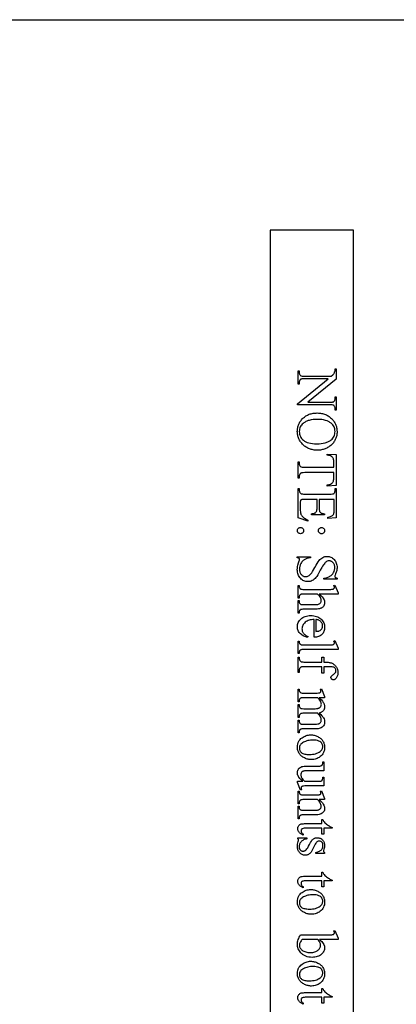
# Model space of a CAD drawing. Extents: x 0 to 104, y -45 to 62.
# Drawn here: x 14 to 17, y 22 to 30 of the extents above; entities that cross this region are included whole.
import ezdxf

# ---------------------------------------------------------------- set-up
doc = ezdxf.new("R2010")
doc.units = 0
doc.layers.add('LAYER_1', color=18, linetype='CONTINUOUS')

msp = doc.modelspace()

# ---------------------------------------------------------------- linework, layer by layer
at = {"layer": 'LAYER_1'}
msp.add_lwpolyline([(61.4154, 0), (1, 0, -0.414214), (0, 1), (0, 28.375, -0.414214), (1.5, 29.875), (36.75, 29.875, -0.197382)], format="xyb", dxfattribs=at)
for points in [[(15.6019, 17.8568), (16.2299, 17.8568), (16.2299, 28.2885), (15.6019, 28.2885)], [(16.0987, 27.2454), (16.0987, 27.1677), (15.884, 26.9926), (16.0491, 26.9926), (16.0611, 26.993), (16.0705, 26.9941), (16.0743, 26.995), (16.0775, 26.996), (16.0801, 26.9972), (16.082, 26.9986), (16.0841, 27.0006), (16.0859, 27.003), (16.0874, 27.0057), (16.0887, 27.0086), (16.0897, 27.0119), (16.0903, 27.0154), (16.0909, 27.0233), (16.0909, 27.0332), (16.0987, 27.0332), (16.0987, 26.9335), (16.0909, 26.9335), (16.0909, 26.9437), (16.0907, 26.948), (16.0902, 26.9521), (16.0894, 26.9558), (16.0882, 26.9592), (16.0866, 26.9622), (16.0847, 26.965), (16.0825, 26.9674), (16.0799, 26.9694), (16.078, 26.9705), (16.0755, 26.9714), (16.0688, 26.9729), (16.06, 26.9738), (16.0491, 26.9741), (15.8078, 26.9741), (15.8078, 26.9817), (16.0383, 27.1704), (15.862, 27.1704), (15.8501, 27.1701), (15.8406, 27.169), (15.8368, 27.1682), (15.8336, 27.1672), (15.831, 27.1661), (15.8291, 27.1647), (15.827, 27.1626), (15.8252, 27.1602), (15.8237, 27.1575), (15.8224, 27.1545), (15.8215, 27.1513), (15.8208, 27.1478), (15.8202, 27.14), (15.8202, 27.1299), (15.8124, 27.1299), (15.8124, 27.2295), (15.8202, 27.2295), (15.8202, 27.2196), (15.8204, 27.2152), (15.8209, 27.2111), (15.8218, 27.2074), (15.823, 27.2039), (15.8245, 27.2009), (15.8264, 27.1981), (15.8286, 27.1957), (15.8312, 27.1937), (15.8332, 27.1926), (15.8357, 27.1916), (15.8423, 27.1902), (15.8511, 27.1893), (15.862, 27.189), (16.0611, 27.189), (16.0732, 27.2), (16.0774, 27.2043), (16.0803, 27.2079), (16.0826, 27.2115), (16.0848, 27.2158), (16.087, 27.2209), (16.089, 27.2268), (16.0898, 27.2303), (16.0904, 27.2345), (16.0909, 27.2454)], [(16.1053, 26.7693), (16.1051, 26.7623), (16.1046, 26.7556), (16.1038, 26.7489), (16.1026, 26.7423), (16.1011, 26.7359), (16.0993, 26.7295), (16.0972, 26.7233), (16.0947, 26.7172), (16.0919, 26.7113), (16.0887, 26.7054), (16.0852, 26.6996), (16.0814, 26.694), (16.0773, 26.6885), (16.0728, 26.6831), (16.0681, 26.6778), (16.0629, 26.6727), (16.0576, 26.6677), (16.052, 26.6631), (16.0463, 26.6588), (16.0404, 26.6548), (16.0344, 26.6511), (16.0282, 26.6478), (16.0219, 26.6447), (16.0153, 26.642), (16.0087, 26.6396), (16.0018, 26.6375), (15.9948, 26.6358), (15.9876, 26.6344), (15.9803, 26.6332), (15.9728, 26.6324), (15.9651, 26.632), (15.9572, 26.6318), (15.9492, 26.632), (15.9413, 26.6324), (15.9336, 26.6332), (15.926, 26.6344), (15.9186, 26.6358), (15.9114, 26.6376), (15.9044, 26.6397), (15.8975, 26.6421), (15.8909, 26.6448), (15.8844, 26.6479), (15.878, 26.6513), (15.8719, 26.655), (15.8659, 26.659), (15.86, 26.6633), (15.8544, 26.668), (15.8489, 26.673), (15.8437, 26.6782), (15.8388, 26.6835), (15.8343, 26.689), (15.8301, 26.6946), (15.8262, 26.7004), (15.8227, 26.7063), (15.8195, 26.7123), (15.8166, 26.7185), (15.8141, 26.7248), (15.8119, 26.7312), (15.8101, 26.7378), (15.8086, 26.7445), (15.8074, 26.7513), (15.8065, 26.7583), (15.806, 26.7654), (15.8059, 26.7726), (15.806, 26.7799), (15.8065, 26.7871), (15.8073, 26.7941), (15.8085, 26.801), (15.81, 26.8077), (15.8118, 26.8143), (15.8139, 26.8207), (15.8164, 26.827), (15.8192, 26.8332), (15.8223, 26.8391), (15.8257, 26.845), (15.8295, 26.8507), (15.8336, 26.8562), (15.838, 26.8616), (15.8428, 26.8669), (15.8479, 26.872), (15.8532, 26.8768), (15.8588, 26.8814), (15.8645, 26.8856), (15.8704, 26.8896), (15.8765, 26.8932), (15.8829, 26.8965), (15.8894, 26.8995), (15.8961, 26.9021), (15.903, 26.9045), (15.91, 26.9065), (15.9173, 26.9083), (15.9248, 26.9097), (15.9325, 26.9108), (15.9403, 26.9116), (15.9484, 26.912), (15.9566, 26.9122), (15.965, 26.912), (15.9733, 26.9115), (15.9813, 26.9106), (15.9891, 26.9093), (15.9968, 26.9077), (16.0042, 26.9057), (16.0115, 26.9033), (16.0185, 26.9006), (16.0254, 26.8975), (16.032, 26.8941), (16.0385, 26.8902), (16.0448, 26.8861), (16.0509, 26.8815), (16.0567, 26.8766), (16.0624, 26.8714), (16.0679, 26.8657), (16.0724, 26.8606), (16.0766, 26.8554), (16.0806, 26.8501), (16.0842, 26.8446), (16.0876, 26.839), (16.0907, 26.8333), (16.0934, 26.8274), (16.0959, 26.8215), (16.0981, 26.8154), (16.1, 26.8091), (16.1016, 26.8028), (16.1029, 26.7963), (16.1039, 26.7898), (16.1047, 26.783)], [(16.0898, 26.7733), (16.0894, 26.7826), (16.0881, 26.7915), (16.0858, 26.7999), (16.0827, 26.8079), (16.0787, 26.8154), (16.0738, 26.8224), (16.068, 26.8289), (16.0613, 26.8349), (16.0568, 26.8384), (16.052, 26.8417), (16.0469, 26.8447), (16.0415, 26.8476), (16.036, 26.8502), (16.0301, 26.8525), (16.0176, 26.8566), (16.0041, 26.8598), (15.9896, 26.862), (15.974, 26.8634), (15.9575, 26.8638), (15.9404, 26.8634), (15.9244, 26.862), (15.9094, 26.8596), (15.8954, 26.8563), (15.8888, 26.8544), (15.8825, 26.8521), (15.8763, 26.8497), (15.8705, 26.847), (15.8649, 26.8441), (15.8595, 26.8409), (15.8544, 26.8375), (15.8496, 26.8339), (15.8428, 26.8279), (15.837, 26.8214), (15.8321, 26.8145), (15.828, 26.8072), (15.8249, 26.7993), (15.8226, 26.791), (15.8213, 26.7823), (15.8208, 26.7731), (15.8213, 26.7632), (15.8228, 26.7538), (15.8253, 26.7448), (15.8287, 26.7362), (15.8331, 26.7281), (15.8385, 26.7205), (15.8449, 26.7132), (15.8523, 26.7064), (15.8564, 26.7033), (15.8607, 26.7003), (15.8654, 26.6975), (15.8703, 26.6949), (15.881, 26.6904), (15.8928, 26.6867), (15.9058, 26.6838), (15.9199, 26.6818), (15.9352, 26.6806), (15.9515, 26.6802), (15.9693, 26.6806), (15.986, 26.682), (16.0014, 26.6842), (16.0157, 26.6874), (16.0224, 26.6893), (16.0288, 26.6915), (16.0349, 26.6938), (16.0407, 26.6964), (16.0463, 26.6992), (16.0515, 26.7023), (16.0565, 26.7056), (16.0611, 26.7091), (16.0679, 26.7152), (16.0737, 26.7218), (16.0786, 26.729), (16.0827, 26.7367), (16.0858, 26.745), (16.0881, 26.7539), (16.0894, 26.7633)], [(16.0987, 26.3649), (16.0316, 26.3617), (16.0316, 26.3698), (16.0398, 26.371), (16.0468, 26.3725), (16.0525, 26.3742), (16.0569, 26.3761), (16.0626, 26.3796), (16.0675, 26.3837), (16.0717, 26.3884), (16.075, 26.3935), (16.0775, 26.3994), (16.0793, 26.4061), (16.0804, 26.4137), (16.0808, 26.4221), (16.0808, 26.4625), (15.862, 26.4625), (15.8501, 26.4621), (15.8406, 26.461), (15.8368, 26.4602), (15.8336, 26.4593), (15.831, 26.4581), (15.8291, 26.4568), (15.827, 26.4546), (15.8252, 26.4522), (15.8237, 26.4495), (15.8224, 26.4466), (15.8215, 26.4434), (15.8208, 26.4399), (15.8202, 26.4321), (15.8202, 26.4221), (15.8124, 26.4221), (15.8124, 26.5435), (15.8202, 26.5435), (15.8202, 26.5334), (15.8204, 26.529), (15.8209, 26.525), (15.8218, 26.5213), (15.823, 26.5179), (15.8245, 26.5148), (15.8264, 26.5121), (15.8286, 26.5097), (15.8312, 26.5076), (15.8332, 26.5066), (15.8357, 26.5056), (15.8423, 26.5042), (15.8511, 26.5033), (15.862, 26.503), (16.0808, 26.503), (16.0808, 26.5374), (16.0806, 26.5467), (16.08, 26.5546), (16.0791, 26.561), (16.0778, 26.5659), (16.0753, 26.5712), (16.072, 26.5761), (16.0676, 26.5806), (16.0624, 26.5847), (16.0562, 26.5882), (16.049, 26.5909), (16.0408, 26.5929), (16.0316, 26.594), (16.0316, 26.602), (16.0987, 26.5986)], [(16.0831, 26.2606), (15.9699, 26.2606), (15.9699, 26.1977), (15.9704, 26.1865), (15.971, 26.1816), (15.9718, 26.1773), (15.9728, 26.1734), (15.9741, 26.1701), (15.9756, 26.1673), (15.9773, 26.165), (15.98, 26.1624), (15.9831, 26.1601), (15.9867, 26.1581), (15.9907, 26.1564), (15.9952, 26.155), (16.0002, 26.154), (16.0056, 26.1532), (16.0115, 26.1527), (16.0115, 26.1449), (15.9119, 26.1449), (15.9119, 26.1527), (15.9214, 26.1542), (15.929, 26.1557), (15.9348, 26.1571), (15.9387, 26.1586), (15.9422, 26.1608), (15.9453, 26.1636), (15.948, 26.1671), (15.9503, 26.1711), (15.9521, 26.176), (15.9534, 26.1821), (15.9542, 26.1893), (15.9545, 26.1977), (15.9545, 26.2606), (15.8601, 26.2606), (15.8448, 26.2602), (15.84, 26.2597), (15.837, 26.2589), (15.835, 26.2579), (15.8333, 26.2566), (15.8318, 26.255), (15.8305, 26.253), (15.8294, 26.2504), (15.8286, 26.2469), (15.8282, 26.2424), (15.828, 26.237), (15.828, 26.1884), (15.8282, 26.1771), (15.8289, 26.1674), (15.8299, 26.1595), (15.8314, 26.1531), (15.8335, 26.1477), (15.8364, 26.1424), (15.8402, 26.1371), (15.8447, 26.132), (15.8521, 26.1254), (15.8611, 26.1188), (15.8718, 26.112), (15.8842, 26.1052), (15.8842, 26.0968), (15.8124, 26.1215), (15.8124, 26.3421), (15.8202, 26.3421), (15.8202, 26.332), (15.8205, 26.327), (15.8214, 26.3221), (15.8229, 26.3174), (15.8251, 26.3128), (15.827, 26.3097), (15.8293, 26.3071), (15.832, 26.3051), (15.8352, 26.3036), (15.8395, 26.3025), (15.8455, 26.3018), (15.8533, 26.3013), (15.8629, 26.3011), (16.0489, 26.3011), (16.0612, 26.3015), (16.0709, 26.3025), (16.0748, 26.3033), (16.078, 26.3042), (16.0805, 26.3054), (16.0825, 26.3066), (16.0844, 26.3087), (16.0862, 26.3111), (16.0876, 26.3138), (16.0888, 26.3168), (16.0897, 26.3201), (16.0904, 26.3237), (16.0909, 26.332), (16.0909, 26.3421), (16.0987, 26.3421), (16.0987, 26.1215), (16.036, 26.1183), (16.036, 26.1265), (16.0464, 26.1288), (16.0551, 26.1312), (16.0619, 26.1337), (16.067, 26.1364), (16.071, 26.1394), (16.0745, 26.143), (16.0775, 26.1473), (16.0799, 26.1523), (16.0813, 26.1573), (16.0823, 26.164), (16.0829, 26.1722), (16.0831, 26.1821)], [(15.8536, 26.0262), (15.8531, 26.0215), (15.8518, 26.0171), (15.8497, 26.0131), (15.8466, 26.0095), (15.843, 26.0065), (15.839, 26.0043), (15.8346, 26.003), (15.8299, 26.0026), (15.8253, 26.003), (15.8209, 26.0043), (15.817, 26.0065), (15.8134, 26.0096), (15.8104, 26.0132), (15.8082, 26.0172), (15.8069, 26.0216), (15.8065, 26.0262), (15.8069, 26.0309), (15.8082, 26.0352), (15.8104, 26.0392), (15.8134, 26.0428), (15.817, 26.0458), (15.8209, 26.048), (15.8253, 26.0492), (15.8299, 26.0497), (15.8346, 26.0492), (15.839, 26.048), (15.843, 26.0458), (15.8466, 26.0428), (15.8497, 26.0392), (15.8518, 26.0352), (15.8531, 26.0309)], [(16.0117, 26.0258), (16.0113, 26.0211), (16.01, 26.0168), (16.0079, 26.0129), (16.0049, 26.0092), (16.0013, 26.0062), (15.9973, 26.0041), (15.993, 26.0028), (15.9883, 26.0024), (15.9836, 26.0028), (15.9793, 26.0041), (15.9753, 26.0062), (15.9717, 26.0092), (15.9687, 26.0129), (15.9666, 26.0168), (15.9653, 26.0211), (15.9648, 26.0258), (15.9653, 26.0305), (15.9666, 26.0348), (15.9687, 26.0388), (15.9717, 26.0424), (15.9753, 26.0454), (15.9793, 26.0475), (15.9836, 26.0488), (15.9883, 26.0493), (15.993, 26.0488), (15.9973, 26.0475), (16.0013, 26.0454), (16.0049, 26.0424), (16.0079, 26.0388), (16.01, 26.0348), (16.0113, 26.0305)], [(16.1053, 25.6603), (16.0062, 25.6603), (16.0062, 25.6681), (16.0198, 25.6704), (16.0318, 25.6734), (16.0425, 25.6772), (16.0472, 25.6794), (16.0516, 25.6818), (16.0557, 25.6843), (16.0596, 25.6872), (16.0633, 25.6903), (16.0668, 25.6937), (16.07, 25.6973), (16.073, 25.7012), (16.0759, 25.7053), (16.0784, 25.7097), (16.0828, 25.7189), (16.0845, 25.7235), (16.0859, 25.7282), (16.087, 25.7329), (16.0877, 25.7377), (16.0882, 25.7425), (16.0884, 25.7473), (16.0882, 25.7527), (16.0875, 25.7578), (16.0865, 25.7627), (16.085, 25.7674), (16.0831, 25.7718), (16.0808, 25.776), (16.0781, 25.7799), (16.075, 25.7836), (16.0716, 25.787), (16.068, 25.7899), (16.0644, 25.7924), (16.0606, 25.7944), (16.0568, 25.796), (16.0528, 25.7971), (16.0487, 25.7978), (16.0445, 25.798), (16.038, 25.7974), (16.0319, 25.7957), (16.0261, 25.7929), (16.0206, 25.7889), (16.0165, 25.7851), (16.012, 25.7801), (16.0072, 25.774), (16.0021, 25.7668), (15.9967, 25.7584), (15.9909, 25.749), (15.9784, 25.7266), (15.9682, 25.7082), (15.9593, 25.6929), (15.9517, 25.6808), (15.9453, 25.6718), (15.9393, 25.6649), (15.9328, 25.6589), (15.9257, 25.6536), (15.9182, 25.6492), (15.9103, 25.6458), (15.9022, 25.6433), (15.8939, 25.6418), (15.8855, 25.6413), (15.8775, 25.6417), (15.8698, 25.6429), (15.8623, 25.6449), (15.8552, 25.6476), (15.8483, 25.6512), (15.8417, 25.6555), (15.8354, 25.6606), (15.8294, 25.6666), (15.8239, 25.6731), (15.8191, 25.6801), (15.8151, 25.6875), (15.8117, 25.6954), (15.8092, 25.7037), (15.8073, 25.7125), (15.8062, 25.7218), (15.8059, 25.7315), (15.8063, 25.7436), (15.8078, 25.7549), (15.8102, 25.765), (15.8155, 25.7821), (15.8205, 25.7989), (15.8217, 25.8044), (15.8221, 25.8081), (15.8219, 25.8106), (15.8213, 25.8129), (15.8203, 25.8148), (15.8189, 25.8165), (15.8169, 25.8179), (15.8141, 25.8191), (15.8104, 25.8202), (15.8059, 25.821), (15.8059, 25.8288), (15.904, 25.8288), (15.904, 25.821), (15.8896, 25.818), (15.8771, 25.8146), (15.8665, 25.8106), (15.862, 25.8085), (15.8579, 25.8062), (15.8542, 25.8038), (15.8506, 25.801), (15.8472, 25.7979), (15.8439, 25.7945), (15.8408, 25.7908), (15.8379, 25.7868), (15.8325, 25.7778), (15.8301, 25.773), (15.828, 25.768), (15.8263, 25.763), (15.8249, 25.7578), (15.8238, 25.7525), (15.823, 25.7471), (15.8225, 25.7416), (15.8223, 25.7359), (15.8225, 25.7295), (15.8232, 25.7234), (15.8243, 25.7177), (15.8258, 25.7123), (15.8278, 25.7073), (15.8302, 25.7026), (15.833, 25.6982), (15.8363, 25.6942), (15.8398, 25.6906), (15.8435, 25.6875), (15.8474, 25.6849), (15.8515, 25.6827), (15.8557, 25.6811), (15.86, 25.6799), (15.8645, 25.6791), (15.8692, 25.6789), (15.8745, 25.6793), (15.8798, 25.6804), (15.8852, 25.6822), (15.8905, 25.6847), (15.8958, 25.688), (15.9009, 25.6921), (15.9058, 25.697), (15.9106, 25.7028), (15.9146, 25.7087), (15.9205, 25.7181), (15.9375, 25.7477), (15.9473, 25.7648), (15.956, 25.7792), (15.9637, 25.7909), (15.9703, 25.8), (15.9766, 25.8073), (15.9832, 25.8136), (15.9901, 25.8191), (15.9974, 25.8235), (16.0049, 25.8271), (16.0129, 25.8296), (16.0212, 25.8311), (16.0299, 25.8316), (16.0375, 25.8312), (16.0448, 25.8301), (16.0518, 25.8282), (16.0586, 25.8257), (16.0651, 25.8223), (16.0713, 25.8183), (16.0773, 25.8135), (16.083, 25.8079), (16.0882, 25.8018), (16.0927, 25.7953), (16.0966, 25.7884), (16.0997, 25.781), (16.1021, 25.7733), (16.1039, 25.7652), (16.1049, 25.7567), (16.1053, 25.7477), (16.1051, 25.742), (16.1046, 25.7362), (16.1037, 25.7303), (16.1025, 25.7243), (16.1009, 25.7182), (16.099, 25.712), (16.0941, 25.6994), (16.0901, 25.6893), (16.0891, 25.6856), (16.0888, 25.6827), (16.089, 25.6801), (16.0896, 25.6777), (16.0906, 25.6756), (16.0921, 25.6737), (16.0941, 25.6721), (16.097, 25.6706), (16.1007, 25.6693), (16.1053, 25.6681)], [(16.1126, 25.5478), (15.9712, 25.5478), (15.9829, 25.5367), (15.9923, 25.5268), (15.9994, 25.5181), (16.0021, 25.5142), (16.0042, 25.5106), (16.0074, 25.5038), (16.0097, 25.4969), (16.0111, 25.49), (16.0115, 25.4832), (16.0109, 25.4752), (16.0102, 25.4715), (16.0092, 25.4679), (16.008, 25.4644), (16.0064, 25.4611), (16.0046, 25.4579), (16.0024, 25.4549), (16, 25.452), (15.9972, 25.4494), (15.9942, 25.4469), (15.9908, 25.4446), (15.987, 25.4425), (15.983, 25.4406), (15.9739, 25.4374), (15.9658, 25.4356), (15.9548, 25.4344), (15.9411, 25.4336), (15.9245, 25.4333), (15.8561, 25.4333), (15.8477, 25.4332), (15.8406, 25.4326), (15.8351, 25.4317), (15.831, 25.4304), (15.8286, 25.4292), (15.8264, 25.4275), (15.8246, 25.4256), (15.823, 25.4232), (15.8217, 25.4202), (15.8207, 25.416), (15.8202, 25.4109), (15.82, 25.4046), (15.8124, 25.4046), (15.8124, 25.4996), (15.82, 25.4996), (15.82, 25.4952), (15.8203, 25.489), (15.821, 25.4838), (15.8223, 25.4796), (15.8241, 25.4764), (15.8264, 25.474), (15.8292, 25.4719), (15.8325, 25.4703), (15.8363, 25.469), (15.8429, 25.4686), (15.8561, 25.4684), (15.9245, 25.4684), (15.939, 25.4686), (15.9508, 25.4692), (15.9598, 25.4702), (15.9661, 25.4717), (15.9708, 25.4736), (15.9748, 25.4759), (15.9782, 25.4788), (15.981, 25.4821), (15.9832, 25.4859), (15.9847, 25.49), (15.9857, 25.4946), (15.986, 25.4994), (15.9856, 25.5047), (15.9846, 25.51), (15.9829, 25.5154), (15.9805, 25.521), (15.977, 25.5268), (15.9722, 25.5333), (15.9659, 25.5403), (15.9583, 25.5478), (15.8561, 25.5478), (15.8471, 25.5477), (15.84, 25.5472), (15.8348, 25.5465), (15.8314, 25.5456), (15.8291, 25.5442), (15.8269, 25.5424), (15.825, 25.5401), (15.8233, 25.5373), (15.8218, 25.5338), (15.8208, 25.5291), (15.8202, 25.5234), (15.82, 25.5165), (15.8124, 25.5165), (15.8124, 25.6124), (15.82, 25.6124), (15.8203, 25.6063), (15.821, 25.6009), (15.8223, 25.5962), (15.824, 25.5921), (15.8253, 25.5901), (15.8271, 25.5883), (15.8293, 25.5867), (15.832, 25.5854), (15.8358, 25.5843), (15.841, 25.5835), (15.8478, 25.583), (15.8561, 25.5828), (16.0311, 25.5828), (16.0579, 25.5832), (16.0665, 25.5837), (16.0719, 25.5844), (16.0754, 25.5853), (16.0783, 25.5864), (16.0806, 25.5877), (16.0822, 25.5893), (16.0834, 25.5911), (16.0843, 25.5931), (16.0848, 25.5954), (16.085, 25.598), (16.0848, 25.6006), (16.0841, 25.6038), (16.0816, 25.6124), (16.089, 25.6154), (16.1126, 25.5575)], [(15.933, 25.3559), (15.9225, 25.3556), (15.9126, 25.3546), (15.9033, 25.353), (15.8945, 25.3507), (15.8864, 25.3478), (15.8788, 25.3442), (15.8718, 25.3399), (15.8654, 25.335), (15.8597, 25.3296), (15.8547, 25.3239), (15.8505, 25.3181), (15.847, 25.312), (15.8444, 25.3057), (15.8424, 25.2991), (15.8413, 25.2923), (15.8409, 25.2853), (15.8411, 25.2807), (15.8416, 25.2761), (15.8424, 25.2718), (15.8435, 25.2676), (15.845, 25.2635), (15.8468, 25.2596), (15.8489, 25.2559), (15.8514, 25.2523), (15.8542, 25.2489), (15.8575, 25.2456), (15.8613, 25.2424), (15.8655, 25.2394), (15.8702, 25.2365), (15.8754, 25.2338), (15.881, 25.2312), (15.8871, 25.2288), (15.8829, 25.2222), (15.8758, 25.2236), (15.8688, 25.2255), (15.862, 25.2279), (15.8553, 25.2309), (15.8488, 25.2343), (15.8424, 25.2384), (15.8363, 25.2429), (15.8302, 25.248), (15.8247, 25.2535), (15.8199, 25.2593), (15.8158, 25.2655), (15.8124, 25.272), (15.8098, 25.2788), (15.808, 25.286), (15.8069, 25.2935), (15.8065, 25.3014), (15.8069, 25.3099), (15.8082, 25.3182), (15.8103, 25.3261), (15.8133, 25.3337), (15.8171, 25.341), (15.8218, 25.348), (15.8273, 25.3547), (15.8336, 25.361), (15.8407, 25.3668), (15.8484, 25.3719), (15.8566, 25.3762), (15.8654, 25.3796), (15.8748, 25.3824), (15.8848, 25.3843), (15.8954, 25.3855), (15.9066, 25.3858), (15.9186, 25.3854), (15.93, 25.3843), (15.9407, 25.3823), (15.9507, 25.3795), (15.9601, 25.3759), (15.9687, 25.3715), (15.9767, 25.3664), (15.984, 25.3604), (15.9905, 25.3538), (15.9961, 25.3469), (16.0009, 25.3395), (16.0048, 25.3317), (16.0078, 25.3235), (16.01, 25.3149), (16.0113, 25.3059), (16.0117, 25.2965), (16.0114, 25.2886), (16.0104, 25.281), (16.0087, 25.2738), (16.0064, 25.2669), (16.0034, 25.2604), (15.9997, 25.2543), (15.9953, 25.2485), (15.9903, 25.2431), (15.9847, 25.2382), (15.9787, 25.234), (15.9722, 25.2304), (15.9652, 25.2274), (15.9579, 25.2251), (15.95, 25.2235), (15.9417, 25.2225), (15.933, 25.2222)], [(15.9452, 25.3559), (15.9452, 25.2663), (15.9538, 25.267), (15.961, 25.268), (15.9669, 25.2692), (15.9714, 25.2708), (15.977, 25.2737), (15.982, 25.2773), (15.9863, 25.2816), (15.99, 25.2865), (15.9929, 25.2918), (15.995, 25.2972), (15.9963, 25.3027), (15.9967, 25.3084), (15.9965, 25.3127), (15.9959, 25.3169), (15.9948, 25.321), (15.9933, 25.325), (15.9914, 25.3288), (15.9891, 25.3326), (15.9863, 25.3362), (15.9831, 25.3397), (15.9795, 25.343), (15.9756, 25.3459), (15.9714, 25.3485), (15.9668, 25.3507), (15.9619, 25.3525), (15.9567, 25.354), (15.9511, 25.3551)], [(16.1126, 25.1299), (15.8561, 25.1299), (15.8478, 25.1298), (15.841, 25.1293), (15.8358, 25.1285), (15.832, 25.1273), (15.8293, 25.1258), (15.8268, 25.1239), (15.8248, 25.1217), (15.8231, 25.1192), (15.8217, 25.1158), (15.8208, 25.1113), (15.8202, 25.1056), (15.82, 25.0987), (15.8124, 25.0987), (15.8124, 25.1935), (15.82, 25.1935), (15.8202, 25.1874), (15.8207, 25.1823), (15.8215, 25.1783), (15.8227, 25.1753), (15.8243, 25.173), (15.8264, 25.171), (15.8289, 25.1692), (15.8318, 25.1677), (15.8357, 25.1665), (15.8411, 25.1657), (15.8479, 25.1652), (15.8561, 25.165), (16.0318, 25.165), (16.0582, 25.1654), (16.0667, 25.1658), (16.072, 25.1665), (16.0755, 25.1673), (16.0783, 25.1684), (16.0806, 25.1697), (16.0822, 25.1712), (16.0834, 25.173), (16.0843, 25.1749), (16.0848, 25.1771), (16.085, 25.1796), (16.0848, 25.1825), (16.0841, 25.1858), (16.0816, 25.1935), (16.089, 25.1971), (16.1126, 25.1394)], [(15.9906, 25.0007), (15.8635, 25.0007), (15.8512, 25.0003), (15.8414, 24.9992), (15.8375, 24.9984), (15.8341, 24.9974), (15.8314, 24.9962), (15.8293, 24.9948), (15.8271, 24.9928), (15.8252, 24.9906), (15.8236, 24.9882), (15.8223, 24.9857), (15.8213, 24.983), (15.8206, 24.9801), (15.8201, 24.9771), (15.82, 24.9739), (15.82, 24.9564), (15.8124, 24.9564), (15.8124, 25.0719), (15.82, 25.0719), (15.82, 25.0632), (15.8203, 25.0591), (15.8211, 25.0551), (15.8224, 25.0514), (15.8242, 25.0478), (15.8265, 25.0446), (15.8292, 25.0419), (15.8322, 25.0398), (15.8356, 25.0382), (15.8401, 25.037), (15.8462, 25.0362), (15.854, 25.0357), (15.8635, 25.0356), (15.9906, 25.0356), (15.9906, 25.0731), (16.0058, 25.0731), (16.0058, 25.0356), (16.0185, 25.0356), (16.0256, 25.0354), (16.0324, 25.035), (16.0389, 25.0342), (16.0452, 25.0332), (16.0512, 25.0319), (16.0569, 25.0303), (16.0623, 25.0284), (16.0675, 25.0263), (16.0724, 25.0238), (16.077, 25.021), (16.0814, 25.0179), (16.0856, 25.0145), (16.0895, 25.0108), (16.0932, 25.0068), (16.0967, 25.0025), (16.0999, 24.9979), (16.1028, 24.993), (16.1053, 24.988), (16.1074, 24.9829), (16.1091, 24.9776), (16.1105, 24.9721), (16.1115, 24.9665), (16.112, 24.9608), (16.1122, 24.9549), (16.112, 24.9494), (16.1113, 24.944), (16.1102, 24.9388), (16.1086, 24.9336), (16.1066, 24.9286), (16.1042, 24.9237), (16.1012, 24.9188), (16.0979, 24.9141), (16.0955, 24.9113), (16.093, 24.9088), (16.0904, 24.9067), (16.0878, 24.905), (16.0851, 24.9036), (16.0823, 24.9027), (16.0795, 24.9021), (16.0765, 24.9019), (16.0734, 24.9022), (16.0704, 24.9033), (16.0675, 24.905), (16.0646, 24.9074), (16.0622, 24.9102), (16.0604, 24.9131), (16.0594, 24.9161), (16.059, 24.9192), (16.0592, 24.9217), (16.0599, 24.9242), (16.061, 24.9268), (16.0625, 24.9295), (16.0647, 24.9323), (16.068, 24.9354), (16.0722, 24.9389), (16.0775, 24.9427), (16.0828, 24.9465), (16.0871, 24.9501), (16.0905, 24.9537), (16.093, 24.957), (16.0948, 24.9604), (16.096, 24.9639), (16.0968, 24.9677), (16.097, 24.9716), (16.0967, 24.9763), (16.0957, 24.9806), (16.0941, 24.9845), (16.0919, 24.988), (16.0889, 24.9912), (16.0853, 24.9939), (16.0809, 24.996), (16.0758, 24.9978), (16.0682, 24.9991), (16.0564, 25), (16.0402, 25.0005), (16.0197, 25.0007), (16.0058, 25.0007), (16.0058, 24.9509), (15.9906, 24.9509)], [(15.9703, 24.7668), (15.987, 24.75), (15.9946, 24.7419), (15.9984, 24.737), (16.0017, 24.732), (16.0046, 24.7268), (16.0071, 24.7214), (16.009, 24.7159), (16.0104, 24.7104), (16.0112, 24.705), (16.0115, 24.6996), (16.0113, 24.6952), (16.0109, 24.6909), (16.01, 24.6867), (16.0089, 24.6827), (16.0074, 24.6789), (16.0056, 24.6752), (16.0034, 24.6717), (16.001, 24.6684), (15.9982, 24.6652), (15.9951, 24.6624), (15.9917, 24.6598), (15.988, 24.6575), (15.984, 24.6554), (15.9798, 24.6536), (15.9752, 24.6521), (15.9703, 24.6509), (15.9819, 24.6404), (15.9913, 24.6308), (15.9985, 24.622), (16.0013, 24.618), (16.0036, 24.6141), (16.0071, 24.6066), (16.0095, 24.5989), (16.011, 24.5912), (16.0115, 24.5833), (16.011, 24.5758), (16.0095, 24.5687), (16.0071, 24.5621), (16.0036, 24.5559), (16.0015, 24.553), (15.999, 24.5503), (15.9962, 24.5477), (15.9932, 24.5453), (15.9861, 24.5408), (15.9777, 24.537), (15.9707, 24.535), (15.962, 24.5336), (15.9515, 24.5327), (15.9393, 24.5324), (15.8561, 24.5324), (15.8477, 24.5322), (15.8408, 24.5317), (15.8353, 24.5309), (15.8312, 24.5297), (15.829, 24.5284), (15.8269, 24.5266), (15.825, 24.5245), (15.8233, 24.5218), (15.8218, 24.5185), (15.8208, 24.5143), (15.8202, 24.5093), (15.82, 24.5033), (15.8124, 24.5033), (15.8124, 24.5987), (15.82, 24.5987), (15.82, 24.5947), (15.8203, 24.5888), (15.8212, 24.5836), (15.8227, 24.5791), (15.8249, 24.5753), (15.8268, 24.573), (15.8292, 24.5711), (15.8322, 24.5695), (15.8356, 24.5683), (15.8425, 24.5677), (15.8561, 24.5675), (15.9393, 24.5675), (15.9503, 24.5678), (15.9595, 24.5689), (15.9669, 24.5707), (15.97, 24.5718), (15.9727, 24.5732), (15.9758, 24.5754), (15.9786, 24.5779), (15.9809, 24.5807), (15.9828, 24.5839), (15.9843, 24.5873), (15.9853, 24.5911), (15.986, 24.5952), (15.9862, 24.5995), (15.9858, 24.6051), (15.9848, 24.6108), (15.983, 24.6164), (15.9806, 24.622), (15.9772, 24.628), (15.9726, 24.6345), (15.9668, 24.6416), (15.9598, 24.6494), (15.9575, 24.6498), (15.9484, 24.6494), (15.8561, 24.6494), (15.8471, 24.6492), (15.84, 24.6488), (15.8348, 24.6481), (15.8314, 24.6472), (15.8291, 24.6458), (15.8269, 24.644), (15.825, 24.6416), (15.8233, 24.6388), (15.8218, 24.6352), (15.8208, 24.6305), (15.8202, 24.6248), (15.82, 24.6179), (15.8124, 24.6179), (15.8124, 24.7157), (15.82, 24.7157), (15.8202, 24.7083), (15.821, 24.7021), (15.8221, 24.6972), (15.8238, 24.6936), (15.8259, 24.6908), (15.8286, 24.6885), (15.8316, 24.6867), (15.8352, 24.6853), (15.8379, 24.6848), (15.8422, 24.6845), (15.8561, 24.6842), (15.9393, 24.6842), (15.9503, 24.6846), (15.9596, 24.686), (15.9637, 24.6869), (15.9673, 24.6881), (15.9705, 24.6895), (15.9733, 24.6912), (15.9765, 24.6936), (15.9792, 24.6963), (15.9815, 24.6992), (15.9834, 24.7023), (15.9849, 24.7057), (15.986, 24.7093), (15.9866, 24.7131), (15.9868, 24.7172), (15.9864, 24.7228), (15.9853, 24.7285), (15.9834, 24.7341), (15.9807, 24.7397), (15.9759, 24.748), (15.9708, 24.7553), (15.9654, 24.7615), (15.9598, 24.7668), (15.8561, 24.7668), (15.8474, 24.7666), (15.8404, 24.7661), (15.8351, 24.7653), (15.8314, 24.7641), (15.8287, 24.7627), (15.8264, 24.7609), (15.8245, 24.7587), (15.8229, 24.7563), (15.8216, 24.7531), (15.8207, 24.7485), (15.8202, 24.7426), (15.82, 24.7353), (15.8124, 24.7353), (15.8124, 24.831), (15.82, 24.831), (15.8202, 24.8248), (15.8207, 24.8197), (15.8216, 24.8155), (15.8229, 24.8124), (15.8245, 24.8099), (15.8266, 24.8077), (15.829, 24.8059), (15.8319, 24.8044), (15.8358, 24.8032), (15.8411, 24.8023), (15.8479, 24.8018), (15.8561, 24.8016), (15.93, 24.8016), (15.9562, 24.8021), (15.9651, 24.8027), (15.9712, 24.8035), (15.9744, 24.8044), (15.9771, 24.8054), (15.9792, 24.8067), (15.9808, 24.8082), (15.9819, 24.8099), (15.9828, 24.8119), (15.9833, 24.8142), (15.9834, 24.8168), (15.9832, 24.8199), (15.9826, 24.8233), (15.9803, 24.831), (15.9879, 24.8341), (16.0115, 24.7758), (16.0115, 24.7668)], [(16.0115, 24.3933), (16.011, 24.3825), (16.0094, 24.3724), (16.0068, 24.3628), (16.0032, 24.3537), (15.9985, 24.3451), (15.9927, 24.3371), (15.986, 24.3297), (15.9782, 24.3227), (15.9709, 24.3174), (15.9634, 24.3129), (15.9556, 24.309), (15.9475, 24.3058), (15.9392, 24.3033), (15.9306, 24.3016), (15.9218, 24.3005), (15.9127, 24.3001), (15.9062, 24.3003), (15.8997, 24.3009), (15.8931, 24.3019), (15.8866, 24.3033), (15.88, 24.305), (15.8734, 24.3072), (15.8668, 24.3097), (15.8601, 24.3126), (15.8537, 24.3159), (15.8476, 24.3194), (15.842, 24.3233), (15.8368, 24.3274), (15.832, 24.3318), (15.8276, 24.3366), (15.8236, 24.3416), (15.82, 24.3469), (15.8168, 24.3525), (15.8141, 24.3581), (15.8118, 24.364), (15.8099, 24.37), (15.8084, 24.3762), (15.8073, 24.3825), (15.8067, 24.389), (15.8065, 24.3956), (15.807, 24.4062), (15.8087, 24.4163), (15.8099, 24.4211), (15.8114, 24.4258), (15.8132, 24.4304), (15.8152, 24.4348), (15.8175, 24.4391), (15.8201, 24.4432), (15.823, 24.4472), (15.8261, 24.451), (15.8332, 24.4583), (15.8413, 24.465), (15.8488, 24.4701), (15.8565, 24.4746), (15.8644, 24.4783), (15.8725, 24.4814), (15.8808, 24.4837), (15.8894, 24.4854), (15.8982, 24.4865), (15.9072, 24.4868), (15.9139, 24.4866), (15.9205, 24.486), (15.9271, 24.4849), (15.9337, 24.4835), (15.9403, 24.4816), (15.9469, 24.4794), (15.9535, 24.4767), (15.9601, 24.4736), (15.9665, 24.4702), (15.9724, 24.4665), (15.9779, 24.4625), (15.983, 24.4583), (15.9876, 24.4538), (15.9918, 24.4491), (15.9956, 24.4441), (15.9989, 24.4389), (16.0019, 24.4334), (16.0044, 24.4279), (16.0066, 24.4224), (16.0084, 24.4167), (16.0097, 24.411), (16.0107, 24.4051), (16.0113, 24.3992)], [(15.9978, 24.3998), (15.9974, 24.4054), (15.9961, 24.411), (15.994, 24.4166), (15.9911, 24.4223), (15.9893, 24.425), (15.9872, 24.4277), (15.9847, 24.4302), (15.982, 24.4325), (15.9755, 24.4368), (15.9678, 24.4406), (15.9635, 24.4422), (15.9589, 24.4436), (15.9487, 24.4458), (15.9374, 24.4471), (15.9249, 24.4475), (15.9146, 24.4473), (15.9046, 24.4465), (15.8949, 24.4452), (15.8856, 24.4433), (15.8767, 24.441), (15.8681, 24.4381), (15.8599, 24.4347), (15.8521, 24.4307), (15.8449, 24.4264), (15.8387, 24.4217), (15.8334, 24.4166), (15.8291, 24.4113), (15.8258, 24.4056), (15.8234, 24.3996), (15.822, 24.3932), (15.8215, 24.3865), (15.8217, 24.3815), (15.8225, 24.3767), (15.8239, 24.3721), (15.8257, 24.3678), (15.8281, 24.3637), (15.831, 24.3598), (15.8344, 24.3562), (15.8384, 24.3527), (15.843, 24.3496), (15.8483, 24.3469), (15.8545, 24.3446), (15.8613, 24.3427), (15.869, 24.3413), (15.8774, 24.3402), (15.8865, 24.3396), (15.8964, 24.3394), (15.909, 24.3398), (15.9208, 24.3408), (15.932, 24.3425), (15.9425, 24.345), (15.9523, 24.3481), (15.9614, 24.3519), (15.9698, 24.3564), (15.9775, 24.3616), (15.9823, 24.3655), (15.9864, 24.3696), (15.9899, 24.374), (15.9927, 24.3786), (15.9949, 24.3835), (15.9965, 24.3887), (15.9975, 24.3941)], [(16.0058, 24.1021), (15.8886, 24.1021), (15.8616, 24.1017), (15.8529, 24.1012), (15.8476, 24.1005), (15.8441, 24.0996), (15.8412, 24.0984), (15.8389, 24.0971), (15.8371, 24.0954), (15.8358, 24.0936), (15.8349, 24.0917), (15.8343, 24.0896), (15.8342, 24.0873), (15.8344, 24.0839), (15.835, 24.0803), (15.8362, 24.0765), (15.8377, 24.0725), (15.8304, 24.0696), (15.8065, 24.1274), (15.8065, 24.1369), (15.8475, 24.1369), (15.8352, 24.1486), (15.8254, 24.1589), (15.8182, 24.1677), (15.8155, 24.1715), (15.8135, 24.1749), (15.8104, 24.1816), (15.8082, 24.1884), (15.8069, 24.1954), (15.8065, 24.2026), (15.8066, 24.2066), (15.8071, 24.2105), (15.8078, 24.2142), (15.8088, 24.2178), (15.8102, 24.2212), (15.8118, 24.2245), (15.8137, 24.2277), (15.8159, 24.2308), (15.8209, 24.2363), (15.8266, 24.2409), (15.833, 24.2446), (15.8401, 24.2474), (15.8482, 24.2494), (15.8579, 24.2508), (15.8691, 24.2517), (15.8819, 24.252), (15.9682, 24.252), (15.9746, 24.2522), (15.9798, 24.2527), (15.9841, 24.2537), (15.9872, 24.255), (15.9897, 24.2566), (15.9919, 24.2586), (15.9938, 24.261), (15.9954, 24.2637), (15.9966, 24.2672), (15.9974, 24.2719), (15.9979, 24.2777), (15.998, 24.2847), (16.0058, 24.2847), (16.0058, 24.217), (15.8764, 24.217), (15.8699, 24.2168), (15.864, 24.2164), (15.8587, 24.2156), (15.854, 24.2146), (15.8499, 24.2133), (15.8463, 24.2117), (15.8433, 24.2098), (15.8409, 24.2076), (15.8372, 24.2026), (15.8346, 24.1972), (15.833, 24.1913), (15.8325, 24.1849), (15.8328, 24.1802), (15.8339, 24.1752), (15.8357, 24.1699), (15.8382, 24.1643), (15.8417, 24.1582), (15.8465, 24.1517), (15.8525, 24.1446), (15.8599, 24.1369), (15.9695, 24.1369), (15.9771, 24.1373), (15.9833, 24.1384), (15.9882, 24.1403), (15.9902, 24.1415), (15.9918, 24.1429), (15.9931, 24.1447), (15.9943, 24.1468), (15.9962, 24.1522), (15.9975, 24.1593), (15.998, 24.168), (16.0058, 24.168)], [(15.9706, 23.9991), (15.9802, 23.9906), (15.9885, 23.9823), (15.9955, 23.974), (16.0013, 23.9659), (16.0058, 23.9578), (16.009, 23.9498), (16.0101, 23.9459), (16.0109, 23.942), (16.0114, 23.9381), (16.0115, 23.9342), (16.011, 23.9266), (16.0095, 23.9195), (16.0071, 23.913), (16.0036, 23.907), (16.0015, 23.9042), (15.999, 23.9016), (15.9962, 23.8991), (15.9931, 23.8968), (15.986, 23.8925), (15.9775, 23.8888), (15.9703, 23.8868), (15.9615, 23.8854), (15.9509, 23.8845), (15.9387, 23.8842), (15.8561, 23.8842), (15.8477, 23.884), (15.8407, 23.8835), (15.8352, 23.8825), (15.8312, 23.8812), (15.8287, 23.8799), (15.8265, 23.8782), (15.8246, 23.8761), (15.823, 23.8737), (15.8217, 23.8706), (15.8207, 23.8664), (15.8202, 23.8611), (15.82, 23.8546), (15.8124, 23.8546), (15.8124, 23.9503), (15.82, 23.9503), (15.82, 23.9463), (15.8203, 23.94), (15.821, 23.9348), (15.8223, 23.9306), (15.8241, 23.9274), (15.8264, 23.9249), (15.8292, 23.9228), (15.8325, 23.9211), (15.8363, 23.9199), (15.8428, 23.9192), (15.8561, 23.919), (15.9353, 23.919), (15.9476, 23.9195), (15.9581, 23.9207), (15.9626, 23.9217), (15.9667, 23.9229), (15.9704, 23.9243), (15.9736, 23.9259), (15.9764, 23.9278), (15.9788, 23.9299), (15.9809, 23.9324), (15.9826, 23.9351), (15.9839, 23.9381), (15.9848, 23.9415), (15.9854, 23.9451), (15.9855, 23.949), (15.9851, 23.9553), (15.9838, 23.9616), (15.9817, 23.9678), (15.9787, 23.9741), (15.9748, 23.9803), (15.9701, 23.9866), (15.9645, 23.9928), (15.9581, 23.9991), (15.8561, 23.9991), (15.8472, 23.9989), (15.8402, 23.9985), (15.8351, 23.9977), (15.8318, 23.9967), (15.829, 23.9951), (15.8265, 23.9932), (15.8245, 23.991), (15.8229, 23.9886), (15.8216, 23.9853), (15.8207, 23.9808), (15.8202, 23.9748), (15.82, 23.9676), (15.8124, 23.9676), (15.8124, 24.0632), (15.82, 24.0632), (15.82, 24.059), (15.8205, 24.0522), (15.8211, 24.0493), (15.8219, 24.0466), (15.8229, 24.0443), (15.8242, 24.0423), (15.8257, 24.0405), (15.8275, 24.0391), (15.8296, 24.0379), (15.8321, 24.0368), (15.8384, 24.0352), (15.8464, 24.0342), (15.8561, 24.0339), (15.9279, 24.0339), (15.9559, 24.0343), (15.9648, 24.0348), (15.9703, 24.0355), (15.9738, 24.0364), (15.9767, 24.0375), (15.979, 24.0388), (15.9807, 24.0403), (15.9819, 24.0421), (15.9827, 24.0442), (15.9833, 24.0465), (15.9834, 24.0491), (15.9832, 24.0522), (15.9826, 24.0556), (15.9803, 24.0632), (15.9879, 24.0664), (16.0115, 24.0081), (16.0115, 23.9991)], [(16.0694, 23.7831), (16.0058, 23.7831), (16.0058, 23.7379), (15.991, 23.7379), (15.991, 23.7831), (15.8656, 23.7831), (15.857, 23.7827), (15.8499, 23.7817), (15.8443, 23.78), (15.8421, 23.7789), (15.8403, 23.7777), (15.8374, 23.7748), (15.8354, 23.7715), (15.8341, 23.7679), (15.8337, 23.7638), (15.834, 23.7604), (15.8348, 23.757), (15.8362, 23.7536), (15.8381, 23.7503), (15.8405, 23.7472), (15.8434, 23.7445), (15.8469, 23.7422), (15.8508, 23.7402), (15.8508, 23.732), (15.8458, 23.7339), (15.8411, 23.736), (15.8368, 23.7384), (15.8327, 23.7409), (15.829, 23.7436), (15.8256, 23.7465), (15.8225, 23.7496), (15.8197, 23.7529), (15.8151, 23.7597), (15.8133, 23.7631), (15.8118, 23.7666), (15.8107, 23.7701), (15.8099, 23.7736), (15.8094, 23.7772), (15.8092, 23.7807), (15.8096, 23.7856), (15.8106, 23.7903), (15.8123, 23.7951), (15.8146, 23.7997), (15.8176, 23.8041), (15.8212, 23.8078), (15.8253, 23.8109), (15.83, 23.8135), (15.8357, 23.8154), (15.8428, 23.8168), (15.8512, 23.8176), (15.861, 23.8179), (15.991, 23.8179), (15.991, 23.8485), (15.998, 23.8485), (16.0007, 23.8427), (16.0043, 23.8368), (16.0086, 23.8308), (16.0137, 23.8248), (16.0195, 23.8188), (16.0258, 23.8133), (16.0327, 23.808), (16.04, 23.8031), (16.0449, 23.8004), (16.0514, 23.7973), (16.0694, 23.7896)], [(16.0115, 23.5941), (15.9456, 23.5941), (15.9456, 23.601), (15.9531, 23.6031), (15.9599, 23.6053), (15.9661, 23.6077), (15.9717, 23.6102), (15.9767, 23.6129), (15.981, 23.6156), (15.9848, 23.6186), (15.9879, 23.6216), (15.9905, 23.6249), (15.9928, 23.6283), (15.9947, 23.632), (15.9963, 23.6359), (15.9975, 23.64), (15.9984, 23.6443), (15.9989, 23.6489), (15.9991, 23.6536), (15.9986, 23.6607), (15.9971, 23.667), (15.9947, 23.6726), (15.9931, 23.6751), (15.9912, 23.6775), (15.9872, 23.6815), (15.983, 23.6843), (15.9786, 23.686), (15.9739, 23.6866), (15.9682, 23.6861), (15.9629, 23.6849), (15.9581, 23.6828), (15.9537, 23.6798), (15.9493, 23.6757), (15.9447, 23.6699), (15.9401, 23.6624), (15.9353, 23.6532), (15.9203, 23.6224), (15.9149, 23.6123), (15.909, 23.6036), (15.9027, 23.5963), (15.8995, 23.5931), (15.8961, 23.5902), (15.8926, 23.5877), (15.889, 23.5855), (15.8853, 23.5837), (15.8815, 23.5822), (15.8775, 23.581), (15.8735, 23.5802), (15.8694, 23.5797), (15.8652, 23.5795), (15.8588, 23.5798), (15.8526, 23.5808), (15.8468, 23.5823), (15.8414, 23.5845), (15.8362, 23.5873), (15.8314, 23.5907), (15.8268, 23.5948), (15.8226, 23.5995), (15.8189, 23.6045), (15.8156, 23.6097), (15.8128, 23.6151), (15.8105, 23.6206), (15.8088, 23.6263), (15.8075, 23.6321), (15.8067, 23.638), (15.8065, 23.6441), (15.8069, 23.6533), (15.8081, 23.6631), (15.8101, 23.6736), (15.8128, 23.6847), (15.8144, 23.691), (15.8149, 23.6961), (15.8146, 23.6984), (15.8136, 23.7004), (15.8118, 23.7022), (15.8094, 23.7037), (15.8094, 23.7106), (15.8785, 23.7106), (15.8785, 23.7037), (15.8713, 23.702), (15.8646, 23.7), (15.8584, 23.6977), (15.8526, 23.6951), (15.8472, 23.6921), (15.8423, 23.6887), (15.8379, 23.6851), (15.8339, 23.6811), (15.8304, 23.6768), (15.8274, 23.6725), (15.8248, 23.668), (15.8227, 23.6634), (15.8211, 23.6587), (15.8199, 23.6538), (15.8192, 23.6488), (15.8189, 23.6437), (15.8195, 23.6368), (15.8202, 23.6335), (15.8211, 23.6305), (15.8223, 23.6276), (15.8238, 23.6249), (15.8255, 23.6223), (15.8275, 23.6199), (15.832, 23.6159), (15.8344, 23.6143), (15.8369, 23.6131), (15.8396, 23.6121), (15.8423, 23.6113), (15.8481, 23.6108), (15.8517, 23.6109), (15.8551, 23.6114), (15.8584, 23.6122), (15.8615, 23.6133), (15.8645, 23.6148), (15.8673, 23.6165), (15.87, 23.6186), (15.8726, 23.621), (15.8779, 23.6274), (15.8838, 23.6363), (15.8904, 23.6478), (15.8977, 23.6619), (15.9051, 23.6758), (15.9122, 23.6872), (15.9156, 23.6919), (15.9188, 23.6959), (15.922, 23.6993), (15.9252, 23.702), (15.9283, 23.7042), (15.9316, 23.7061), (15.9351, 23.7078), (15.9388, 23.7091), (15.9427, 23.7101), (15.9468, 23.7109), (15.9511, 23.7113), (15.9556, 23.7115), (15.9614, 23.7112), (15.967, 23.7105), (15.9724, 23.7092), (15.9775, 23.7074), (15.9823, 23.7051), (15.987, 23.7023), (15.9913, 23.6989), (15.9955, 23.6951), (15.9992, 23.6909), (16.0025, 23.6863), (16.0052, 23.6815), (16.0075, 23.6763), (16.0093, 23.6709), (16.0105, 23.6652), (16.0113, 23.6591), (16.0115, 23.6528), (16.0112, 23.6468), (16.0103, 23.6402), (16.0088, 23.6329), (16.0067, 23.6251), (16.0043, 23.6161), (16.0035, 23.6108), (16.0039, 23.6078), (16.005, 23.6055), (16.0073, 23.6034), (16.0115, 23.601)], [(16.0694, 23.3865), (16.0058, 23.3865), (16.0058, 23.3413), (15.991, 23.3413), (15.991, 23.3865), (15.8656, 23.3865), (15.857, 23.3862), (15.8499, 23.3852), (15.8443, 23.3835), (15.8421, 23.3824), (15.8403, 23.3811), (15.8374, 23.3783), (15.8354, 23.375), (15.8341, 23.3713), (15.8337, 23.3673), (15.834, 23.3639), (15.8348, 23.3604), (15.8362, 23.3571), (15.8381, 23.3538), (15.8405, 23.3507), (15.8434, 23.348), (15.8469, 23.3456), (15.8508, 23.3437), (15.8508, 23.3354), (15.8458, 23.3374), (15.8411, 23.3395), (15.8368, 23.3418), (15.8327, 23.3444), (15.829, 23.3471), (15.8256, 23.35), (15.8225, 23.353), (15.8197, 23.3563), (15.8151, 23.3631), (15.8133, 23.3666), (15.8118, 23.3701), (15.8107, 23.3736), (15.8099, 23.3771), (15.8094, 23.3806), (15.8092, 23.3842), (15.8096, 23.389), (15.8106, 23.3938), (15.8123, 23.3985), (15.8146, 23.4032), (15.8176, 23.4075), (15.8212, 23.4113), (15.8253, 23.4144), (15.83, 23.4169), (15.8357, 23.4189), (15.8428, 23.4203), (15.8512, 23.4211), (15.861, 23.4214), (15.991, 23.4214), (15.991, 23.452), (15.998, 23.452), (16.0007, 23.4461), (16.0043, 23.4402), (16.0086, 23.4343), (16.0137, 23.4282), (16.0195, 23.4223), (16.0258, 23.4167), (16.0327, 23.4115), (16.04, 23.4066), (16.0449, 23.4039), (16.0514, 23.4008), (16.0694, 23.3931)], [(16.0115, 23.228), (16.011, 23.2172), (16.0094, 23.2071), (16.0068, 23.1975), (16.0032, 23.1884), (15.9985, 23.1798), (15.9927, 23.1718), (15.986, 23.1644), (15.9782, 23.1574), (15.9709, 23.1521), (15.9634, 23.1476), (15.9556, 23.1437), (15.9475, 23.1405), (15.9392, 23.138), (15.9306, 23.1363), (15.9218, 23.1352), (15.9127, 23.1348), (15.9062, 23.135), (15.8997, 23.1356), (15.8931, 23.1366), (15.8866, 23.138), (15.88, 23.1397), (15.8734, 23.1419), (15.8668, 23.1444), (15.8601, 23.1473), (15.8537, 23.1506), (15.8476, 23.1541), (15.842, 23.158), (15.8368, 23.1621), (15.832, 23.1665), (15.8276, 23.1713), (15.8236, 23.1763), (15.82, 23.1816), (15.8168, 23.1872), (15.8141, 23.1928), (15.8118, 23.1987), (15.8099, 23.2047), (15.8084, 23.2109), (15.8073, 23.2172), (15.8067, 23.2237), (15.8065, 23.2303), (15.807, 23.2409), (15.8087, 23.251), (15.8099, 23.2558), (15.8114, 23.2605), (15.8132, 23.2651), (15.8152, 23.2695), (15.8175, 23.2738), (15.8201, 23.2779), (15.823, 23.2819), (15.8261, 23.2857), (15.8332, 23.293), (15.8413, 23.2997), (15.8488, 23.3048), (15.8565, 23.3093), (15.8644, 23.313), (15.8725, 23.3161), (15.8808, 23.3184), (15.8894, 23.3201), (15.8982, 23.3212), (15.9072, 23.3215), (15.9139, 23.3213), (15.9205, 23.3207), (15.9271, 23.3196), (15.9337, 23.3182), (15.9403, 23.3163), (15.9469, 23.3141), (15.9535, 23.3114), (15.9601, 23.3083), (15.9665, 23.3049), (15.9724, 23.3012), (15.9779, 23.2972), (15.983, 23.293), (15.9876, 23.2885), (15.9918, 23.2838), (15.9956, 23.2788), (15.9989, 23.2736), (16.0019, 23.2681), (16.0044, 23.2626), (16.0066, 23.2571), (16.0084, 23.2514), (16.0097, 23.2457), (16.0107, 23.2398), (16.0113, 23.2339)], [(15.9978, 23.2345), (15.9974, 23.2401), (15.9961, 23.2457), (15.994, 23.2513), (15.9911, 23.257), (15.9893, 23.2597), (15.9872, 23.2624), (15.9847, 23.2649), (15.982, 23.2672), (15.9755, 23.2715), (15.9678, 23.2753), (15.9635, 23.2769), (15.9589, 23.2783), (15.9487, 23.2805), (15.9374, 23.2818), (15.9249, 23.2822), (15.9146, 23.282), (15.9046, 23.2812), (15.8949, 23.2799), (15.8856, 23.278), (15.8767, 23.2757), (15.8681, 23.2728), (15.8599, 23.2694), (15.8521, 23.2654), (15.8449, 23.2611), (15.8387, 23.2564), (15.8334, 23.2513), (15.8291, 23.246), (15.8258, 23.2403), (15.8234, 23.2343), (15.822, 23.2279), (15.8215, 23.2212), (15.8217, 23.2162), (15.8225, 23.2114), (15.8239, 23.2068), (15.8257, 23.2025), (15.8281, 23.1984), (15.831, 23.1945), (15.8344, 23.1909), (15.8384, 23.1874), (15.843, 23.1843), (15.8483, 23.1816), (15.8545, 23.1793), (15.8613, 23.1774), (15.869, 23.176), (15.8774, 23.1749), (15.8865, 23.1743), (15.8964, 23.1741), (15.909, 23.1745), (15.9208, 23.1755), (15.932, 23.1772), (15.9425, 23.1797), (15.9523, 23.1828), (15.9614, 23.1866), (15.9698, 23.1911), (15.9775, 23.1963), (15.9823, 23.2002), (15.9864, 23.2043), (15.9899, 23.2087), (15.9927, 23.2133), (15.9949, 23.2182), (15.9965, 23.2234), (15.9975, 23.2288)], [(15.9725, 22.9452), (15.9816, 22.9381), (15.9895, 22.9309), (15.9963, 22.9236), (16.0017, 22.916), (16.006, 22.9084), (16.0091, 22.9006), (16.0101, 22.8967), (16.0109, 22.8927), (16.0114, 22.8887), (16.0115, 22.8846), (16.0111, 22.8773), (16.0099, 22.8702), (16.0079, 22.8634), (16.0052, 22.8568), (16.0016, 22.8504), (15.9972, 22.8443), (15.992, 22.8384), (15.9861, 22.8327), (15.9794, 22.8275), (15.9722, 22.823), (15.9644, 22.8192), (15.956, 22.8161), (15.947, 22.8136), (15.9374, 22.8119), (15.9272, 22.8109), (15.9165, 22.8105), (15.9039, 22.8111), (15.892, 22.8127), (15.8807, 22.8153), (15.8753, 22.8171), (15.87, 22.8191), (15.8649, 22.8213), (15.8599, 22.8239), (15.8551, 22.8267), (15.8505, 22.8298), (15.846, 22.8331), (15.8417, 22.8367), (15.8375, 22.8406), (15.8335, 22.8447), (15.8272, 22.8522), (15.8217, 22.8598), (15.817, 22.8677), (15.8132, 22.8758), (15.8103, 22.8841), (15.8082, 22.8926), (15.8069, 22.9013), (15.8065, 22.9102), (15.8069, 22.9187), (15.808, 22.9272), (15.8099, 22.9358), (15.8126, 22.9445), (15.8161, 22.9533), (15.8203, 22.9621), (15.8252, 22.971), (15.831, 22.9801), (16.0314, 22.9801), (16.058, 22.9805), (16.0665, 22.981), (16.0719, 22.9817), (16.0754, 22.9826), (16.0783, 22.9837), (16.0806, 22.985), (16.0822, 22.9866), (16.0834, 22.9884), (16.0843, 22.9904), (16.0848, 22.9926), (16.085, 22.9951), (16.0848, 22.9982), (16.0841, 23.0017), (16.0816, 23.0098), (16.089, 23.0128), (16.1126, 22.9547), (16.1126, 22.9452)], [(15.9589, 22.9452), (15.8432, 22.9452), (15.8383, 22.9398), (15.834, 22.9343), (15.8303, 22.9287), (15.8273, 22.923), (15.8249, 22.9172), (15.8233, 22.9113), (15.8222, 22.9054), (15.8219, 22.8994), (15.8222, 22.8947), (15.8232, 22.89), (15.8249, 22.8854), (15.8272, 22.8809), (15.8302, 22.8764), (15.8338, 22.8721), (15.8381, 22.8678), (15.843, 22.8636), (15.8486, 22.8597), (15.8548, 22.8564), (15.8616, 22.8535), (15.8689, 22.8512), (15.8769, 22.8494), (15.8855, 22.8481), (15.8947, 22.8473), (15.9045, 22.8471), (15.9135, 22.8473), (15.922, 22.8481), (15.9299, 22.8494), (15.9373, 22.8512), (15.9442, 22.8535), (15.9505, 22.8564), (15.9563, 22.8597), (15.9616, 22.8636), (15.9663, 22.8678), (15.9703, 22.8722), (15.9737, 22.8767), (15.9765, 22.8813), (15.9787, 22.8861), (15.9803, 22.891), (15.9812, 22.8961), (15.9815, 22.9013), (15.9812, 22.9069), (15.9801, 22.9125), (15.9783, 22.9181), (15.9758, 22.9237), (15.9732, 22.9282), (15.9695, 22.9333), (15.9647, 22.939)], [(16.0115, 22.6874), (16.011, 22.6767), (16.0094, 22.6666), (16.0068, 22.6569), (16.0032, 22.6478), (15.9985, 22.6393), (15.9927, 22.6313), (15.986, 22.6238), (15.9782, 22.6169), (15.9709, 22.6116), (15.9634, 22.607), (15.9556, 22.6031), (15.9475, 22.6), (15.9392, 22.5975), (15.9306, 22.5957), (15.9218, 22.5947), (15.9127, 22.5943), (15.9062, 22.5945), (15.8997, 22.5951), (15.8931, 22.5961), (15.8866, 22.5974), (15.88, 22.5992), (15.8734, 22.6013), (15.8668, 22.6039), (15.8601, 22.6068), (15.8537, 22.61), (15.8476, 22.6136), (15.842, 22.6174), (15.8368, 22.6216), (15.832, 22.626), (15.8276, 22.6307), (15.8236, 22.6358), (15.82, 22.6411), (15.8168, 22.6466), (15.8141, 22.6523), (15.8118, 22.6582), (15.8099, 22.6642), (15.8084, 22.6703), (15.8073, 22.6767), (15.8067, 22.6831), (15.8065, 22.6898), (15.807, 22.7004), (15.8087, 22.7105), (15.8099, 22.7153), (15.8114, 22.72), (15.8132, 22.7246), (15.8152, 22.729), (15.8175, 22.7332), (15.8201, 22.7374), (15.823, 22.7414), (15.8261, 22.7452), (15.8332, 22.7525), (15.8413, 22.7592), (15.8488, 22.7643), (15.8565, 22.7687), (15.8644, 22.7725), (15.8725, 22.7755), (15.8808, 22.7779), (15.8894, 22.7796), (15.8982, 22.7806), (15.9072, 22.781), (15.9139, 22.7808), (15.9205, 22.7801), (15.9271, 22.7791), (15.9337, 22.7777), (15.9403, 22.7758), (15.9469, 22.7735), (15.9535, 22.7709), (15.9601, 22.7678), (15.9665, 22.7643), (15.9724, 22.7607), (15.9779, 22.7567), (15.983, 22.7525), (15.9876, 22.748), (15.9918, 22.7433), (15.9956, 22.7383), (15.9989, 22.733), (16.0019, 22.7276), (16.0044, 22.7221), (16.0066, 22.7165), (16.0084, 22.7109), (16.0097, 22.7051), (16.0107, 22.6993), (16.0113, 22.6934)], [(15.9978, 22.694), (15.9974, 22.6996), (15.9961, 22.7052), (15.994, 22.7108), (15.9911, 22.7165), (15.9893, 22.7192), (15.9872, 22.7218), (15.9847, 22.7243), (15.982, 22.7267), (15.9755, 22.731), (15.9678, 22.7347), (15.9635, 22.7364), (15.9589, 22.7378), (15.9487, 22.74), (15.9374, 22.7413), (15.9249, 22.7417), (15.9146, 22.7414), (15.9046, 22.7406), (15.8949, 22.7393), (15.8856, 22.7375), (15.8767, 22.7351), (15.8681, 22.7323), (15.8599, 22.7288), (15.8521, 22.7249), (15.8449, 22.7205), (15.8387, 22.7158), (15.8334, 22.7108), (15.8291, 22.7055), (15.8258, 22.6998), (15.8234, 22.6937), (15.822, 22.6874), (15.8215, 22.6807), (15.8217, 22.6757), (15.8225, 22.6709), (15.8239, 22.6663), (15.8257, 22.662), (15.8281, 22.6579), (15.831, 22.654), (15.8344, 22.6503), (15.8384, 22.6469), (15.843, 22.6438), (15.8483, 22.6411), (15.8545, 22.6388), (15.8613, 22.6369), (15.869, 22.6355), (15.8774, 22.6344), (15.8865, 22.6338), (15.8964, 22.6336), (15.909, 22.6339), (15.9208, 22.635), (15.932, 22.6367), (15.9425, 22.6391), (15.9523, 22.6422), (15.9614, 22.6461), (15.9698, 22.6506), (15.9775, 22.6558), (15.9823, 22.6596), (15.9864, 22.6638), (15.9899, 22.6682), (15.9927, 22.6728), (15.9949, 22.6777), (15.9965, 22.6829), (15.9975, 22.6883)], [(16.0694, 22.5096), (16.0058, 22.5096), (16.0058, 22.4645), (15.991, 22.4645), (15.991, 22.5096), (15.8656, 22.5096), (15.857, 22.5093), (15.8499, 22.5083), (15.8443, 22.5066), (15.8421, 22.5055), (15.8403, 22.5043), (15.8374, 22.5014), (15.8354, 22.4981), (15.8341, 22.4945), (15.8337, 22.4904), (15.834, 22.487), (15.8348, 22.4836), (15.8362, 22.4802), (15.8381, 22.4769), (15.8405, 22.4738), (15.8434, 22.4711), (15.8469, 22.4688), (15.8508, 22.4668), (15.8508, 22.4586), (15.8458, 22.4605), (15.8411, 22.4626), (15.8368, 22.465), (15.8327, 22.4675), (15.829, 22.4702), (15.8256, 22.4731), (15.8225, 22.4762), (15.8197, 22.4795), (15.8151, 22.4863), (15.8133, 22.4897), (15.8118, 22.4932), (15.8107, 22.4967), (15.8099, 22.5002), (15.8094, 22.5037), (15.8092, 22.5073), (15.8096, 22.5122), (15.8106, 22.5169), (15.8123, 22.5217), (15.8146, 22.5263), (15.8176, 22.5307), (15.8212, 22.5344), (15.8253, 22.5375), (15.83, 22.5401), (15.8357, 22.542), (15.8428, 22.5434), (15.8512, 22.5442), (15.861, 22.5445), (15.991, 22.5445), (15.991, 22.5751), (15.998, 22.5751), (16.0007, 22.5693), (16.0043, 22.5634), (16.0086, 22.5574), (16.0137, 22.5513), (16.0195, 22.5454), (16.0258, 22.5399), (16.0327, 22.5346), (16.04, 22.5297), (16.0449, 22.527), (16.0514, 22.5239), (16.0694, 22.5162)]]:
    msp.add_lwpolyline(points, close=True, dxfattribs=at)

doc.saveas('drawing.dxf')
